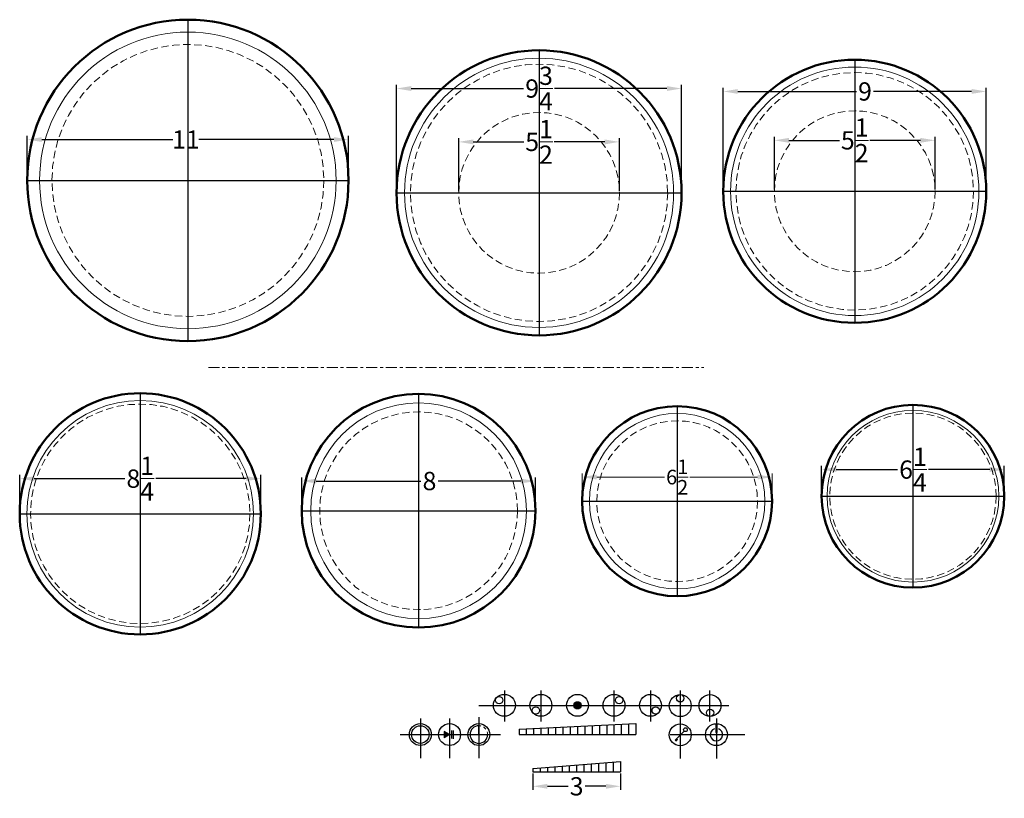
# Model space of a CAD drawing. Extents: x 25 to 157, y 74 to 110.
# Drawn here: x 124 to 157, y 81 to 108 of the extents above; entities that cross this region are included whole.
import ezdxf

# ---------------------------------------------------------------- set-up
doc = ezdxf.new("R2010")
doc.units = 0
doc.header["$MEASUREMENT"] = 0
doc.linetypes.add('CENTER2', pattern=[1.125, 0.75, -0.125, 0.125, -0.125])
doc.linetypes.add('HIDDEN', pattern=[0.375, 0.25, -0.125])
doc.layers.get('Defpoints').update_dxf_attribs({"color": 150, "linetype": 'CONTINUOUS'})
for name, color, linetype, lineweight in [('AM_5', 8, 'CONTINUOUS', 15), ('CENTER2', 8, 'CENTER2', 9), ('HIDDEN 0.1M', 8, 'HIDDEN', 15), ('Layer 1', 7, 'CONTINUOUS', 50)]:
    doc.layers.add(name, color=color, linetype=linetype, lineweight=lineweight)
doc.layers.add('OBJECT', color=7, linetype='CONTINUOUS')
doc.styles.get("Standard").update_dxf_attribs({"font": 'arial.ttf', "height": 0.625})
doc.dimstyles.new('Fraction-1&HTO12$0', dxfattribs={"dimscale": 4, "dimtxt": 0.18, "dimasz": 0.18, "dimexe": 0.125, "dimexo": 0.0625, "dimgap": 0.09, "dimtad": 0, "dimdec": 4, "dimzin": 3, "dimdsep": 46, "dimlunit": 5, "dimtxsty": 'Standard', "dimcen": 0.09, "dimdle": 0.125, "dimadec": 0, "dimazin": 0, "dimtfac": 1, "dimtdec": 4, "dimtofl": 0, "dimtmove": 2, "dimatfit": 3, "dimfxl": 1, "dimtolj": 1, "dimtzin": 0, "dimarcsym": 0})

# ---------------------------------------------------------------- blocks, each defined once
blk = doc.blocks.new('*D12')
at = {"layer": 'AM_5', "color": 0, "lineweight": -2, "transparency": 16777216}
for p, q in [((125.139, 91.431), (125.139, 92.509)), ((125.639, 92.384), (129.215, 92.384)), ((132.634, 92.384), (129.807, 92.384)), ((133.134, 91.431), (133.134, 92.509))]:
    blk.add_line(p, q, dxfattribs=at)
at = {"layer": 'AM_5', "color": 0, "transparency": 16777216}
for points in [[(125.639, 92.467), (125.639, 92.301), (125.139, 92.384)], [(132.634, 92.467), (132.634, 92.301), (133.134, 92.384)]]:
    blk.add_solid(points, dxfattribs=at)
at = {"layer": 'Defpoints', "color": 0, "transparency": 16777216}
for p in [(133.134, 92.384), (125.139, 91.368), (133.134, 91.368)]:
    blk.add_point(p, dxfattribs=at)
at = {"layer": 'AM_5', "color": 0, "transparency": 16777216, "insert": (129.511, 92.384), "char_height": 0.625, "attachment_point": 5}
blk.add_mtext('\\A1;8', dxfattribs=at)
blk = doc.blocks.new('*D8')
at = {"layer": 'AM_5', "color": 0, "lineweight": -2, "transparency": 16777216}
for p, q in [((49.977, 103.416), (49.977, 104.304)), ((50.477, 104.179), (52.79, 104.179)), ((55.977, 104.179), (53.663, 104.179)), ((56.477, 103.416), (56.477, 104.304))]:
    blk.add_line(p, q, dxfattribs=at)
at = {"layer": 'AM_5', "color": 0, "transparency": 16777216}
for points in [[(50.477, 104.262), (50.477, 104.096), (49.977, 104.179)], [(55.977, 104.262), (55.977, 104.096), (56.477, 104.179)]]:
    blk.add_solid(points, dxfattribs=at)
at = {"layer": 'Defpoints', "color": 0, "transparency": 16777216}
for p in [(56.477, 104.179), (49.977, 103.353), (56.477, 103.353)]:
    blk.add_point(p, dxfattribs=at)
at = {"layer": 'AM_5', "color": 0, "transparency": 16777216, "insert": (53.227, 104.179), "char_height": 0.5, "attachment_point": 5}
blk.add_mtext('\\A1;6{\\H1x;\\S1/2;}', dxfattribs=at)
blk = doc.blocks.new('*D15')
at = {"layer": 'AM_5', "color": 0, "lineweight": -2, "transparency": 16777216}
for p, q in [((122.242, 103.535), (122.242, 107.165)), ((131.992, 103.535), (131.992, 107.165)), ((122.742, 107.04), (126.587, 107.04)), ((131.492, 107.04), (127.648, 107.04))]:
    blk.add_line(p, q, dxfattribs=at)
at = {"layer": 'AM_5', "color": 0, "transparency": 16777216}
for points in [[(122.742, 107.124), (122.742, 106.957), (122.242, 107.04)], [(131.492, 107.124), (131.492, 106.957), (131.992, 107.04)]]:
    blk.add_solid(points, dxfattribs=at)
at = {"layer": 'Defpoints', "color": 0, "transparency": 16777216}
for p in [(131.992, 107.04), (122.242, 103.472), (131.992, 103.472)]:
    blk.add_point(p, dxfattribs=at)
at = {"layer": 'AM_5', "color": 0, "transparency": 16777216, "insert": (127.117, 107.04), "char_height": 0.625, "attachment_point": 5}
blk.add_mtext('\\A1;9{\\H1x;\\S3/4;}', dxfattribs=at)
blk = doc.blocks.new('*D16')
at = {"layer": 'AM_5', "color": 0, "lineweight": -2, "transparency": 16777216}
for p, q in [((124.367, 103.535), (124.367, 105.34)), ((124.867, 105.215), (126.596, 105.215)), ((129.367, 105.215), (127.639, 105.215)), ((129.867, 103.535), (129.867, 105.34))]:
    blk.add_line(p, q, dxfattribs=at)
at = {"layer": 'AM_5', "color": 0, "transparency": 16777216}
for points in [[(124.867, 105.298), (124.867, 105.131), (124.367, 105.215)], [(129.367, 105.298), (129.367, 105.131), (129.867, 105.215)]]:
    blk.add_solid(points, dxfattribs=at)
at = {"layer": 'Defpoints', "color": 0, "transparency": 16777216}
for p in [(129.867, 105.215), (124.367, 103.472), (129.867, 103.472)]:
    blk.add_point(p, dxfattribs=at)
at = {"layer": 'AM_5', "color": 0, "transparency": 16777216, "insert": (127.117, 105.215), "char_height": 0.625, "attachment_point": 5}
blk.add_mtext('\\A1;5{\\H1x;\\S1/2;}', dxfattribs=at)
blk = doc.blocks.new('*D18')
at = {"layer": 'AM_5', "color": 0, "lineweight": -2, "transparency": 16777216}
for p, q in [((108.716, 103.425), (108.716, 106.903)), ((117.716, 103.425), (117.716, 106.903)), ((109.216, 106.778), (113.272, 106.778)), ((117.216, 106.778), (113.863, 106.778))]:
    blk.add_line(p, q, dxfattribs=at)
at = {"layer": 'AM_5', "color": 0, "transparency": 16777216}
for points in [[(109.216, 106.861), (109.216, 106.695), (108.716, 106.778)], [(117.216, 106.861), (117.216, 106.695), (117.716, 106.778)]]:
    blk.add_solid(points, dxfattribs=at)
at = {"layer": 'Defpoints', "color": 0, "transparency": 16777216}
for p in [(117.716, 106.778), (108.716, 103.363), (117.716, 103.363)]:
    blk.add_point(p, dxfattribs=at)
at = {"layer": 'AM_5', "color": 0, "transparency": 16777216, "insert": (113.567, 106.778), "char_height": 0.625, "attachment_point": 5}
blk.add_mtext('\\A1;9', dxfattribs=at)
blk = doc.blocks.new('*D19')
at = {"layer": 'AM_5', "color": 0, "lineweight": -2, "transparency": 16777216}
for p, q in [((110.466, 103.425), (110.466, 105.23)), ((115.966, 103.425), (115.966, 105.23)), ((110.966, 105.105), (112.694, 105.105)), ((115.466, 105.105), (113.738, 105.105))]:
    blk.add_line(p, q, dxfattribs=at)
at = {"layer": 'AM_5', "color": 0, "transparency": 16777216}
for points in [[(110.966, 105.188), (110.966, 105.022), (110.466, 105.105)], [(115.466, 105.188), (115.466, 105.022), (115.966, 105.105)]]:
    blk.add_solid(points, dxfattribs=at)
at = {"layer": 'Defpoints', "color": 0, "transparency": 16777216}
for p in [(115.966, 105.105), (110.466, 103.363), (115.966, 103.363)]:
    blk.add_point(p, dxfattribs=at)
at = {"layer": 'AM_5', "color": 0, "transparency": 16777216, "insert": (113.216, 105.105), "char_height": 0.625, "attachment_point": 5}
blk.add_mtext('\\A1;5{\\H1x;\\S1/2;}', dxfattribs=at)
blk = doc.blocks.new('*D20')
at = {"layer": 'AM_5', "color": 0, "lineweight": -2, "transparency": 16777216}
for p, q in [((134.283, 101.775), (134.283, 102.749)), ((134.783, 102.624), (136.876, 102.624)), ((140.033, 102.624), (137.941, 102.624)), ((140.533, 101.775), (140.533, 102.749))]:
    blk.add_line(p, q, dxfattribs=at)
at = {"layer": 'AM_5', "color": 0, "transparency": 16777216}
for points in [[(134.783, 102.708), (134.783, 102.541), (134.283, 102.624)], [(140.033, 102.708), (140.033, 102.541), (140.533, 102.624)]]:
    blk.add_solid(points, dxfattribs=at)
at = {"layer": 'Defpoints', "color": 0, "transparency": 16777216}
for p in [(140.533, 102.624), (134.283, 101.713), (140.533, 101.713)]:
    blk.add_point(p, dxfattribs=at)
at = {"layer": 'AM_5', "color": 0, "transparency": 16777216, "insert": (137.408, 102.624), "char_height": 0.625, "attachment_point": 5}
blk.add_mtext('\\A1;6{\\H1x;\\S1/4;}', dxfattribs=at)
blk = doc.blocks.new('*D22')
at = {"layer": 'AM_5', "color": 0, "lineweight": -2, "transparency": 16777216}
for p, q in [((135.674, 93.379), (135.674, 94.645)), ((136.174, 94.52), (139.268, 94.52)), ((143.424, 94.52), (140.33, 94.52)), ((143.924, 93.379), (143.924, 94.645))]:
    blk.add_line(p, q, dxfattribs=at)
at = {"layer": 'AM_5', "color": 0, "transparency": 16777216}
for points in [[(136.174, 94.603), (136.174, 94.437), (135.674, 94.52)], [(143.424, 94.603), (143.424, 94.437), (143.924, 94.52)]]:
    blk.add_solid(points, dxfattribs=at)
at = {"layer": 'Defpoints', "color": 0, "transparency": 16777216}
for p in [(143.924, 94.52), (135.674, 93.316), (143.924, 93.316)]:
    blk.add_point(p, dxfattribs=at)
at = {"layer": 'AM_5', "color": 0, "transparency": 16777216, "insert": (139.799, 94.52), "char_height": 0.625, "attachment_point": 5}
blk.add_mtext('\\A1;8{\\H1x;\\S1/4;}', dxfattribs=at)
blk = doc.blocks.new('*D24')
at = {"layer": 'AM_5', "color": 0, "lineweight": -2, "transparency": 16777216}
for p, q in [((141.155, 82.142), (141.155, 81.58)), ((144.155, 82.142), (144.155, 81.58)), ((141.655, 81.705), (142.36, 81.705)), ((143.655, 81.705), (142.949, 81.705))]:
    blk.add_line(p, q, dxfattribs=at)
at = {"layer": 'AM_5', "color": 0, "transparency": 16777216}
for points in [[(141.655, 81.788), (141.655, 81.621), (141.155, 81.705)], [(143.655, 81.788), (143.655, 81.621), (144.155, 81.705)]]:
    blk.add_solid(points, dxfattribs=at)
at = {"layer": 'Defpoints', "color": 0, "transparency": 16777216}
for p in [(141.155, 82.205), (144.155, 82.205), (144.155, 81.705)]:
    blk.add_point(p, dxfattribs=at)
at = {"layer": 'AM_5', "color": 0, "transparency": 16777216, "insert": (142.655, 81.705), "char_height": 0.625, "attachment_point": 5}
blk.add_mtext('\\A1;3', dxfattribs=at)
blk = doc.blocks.new('*D50')
at = {"layer": 'AM_5', "color": 0, "lineweight": -2, "transparency": 16777216}
for p, q in [((123.856, 102.495), (123.856, 103.954)), ((124.356, 103.829), (128.837, 103.829)), ((134.35, 103.829), (129.732, 103.829)), ((134.85, 102.495), (134.85, 103.954))]:
    blk.add_line(p, q, dxfattribs=at)
at = {"layer": 'AM_5', "color": 0, "transparency": 16777216}
for points in [[(124.356, 103.912), (124.356, 103.746), (123.856, 103.829)], [(134.35, 103.912), (134.35, 103.746), (134.85, 103.829)]]:
    blk.add_solid(points, dxfattribs=at)
at = {"layer": 'Defpoints', "color": 0, "transparency": 16777216}
for p in [(134.85, 103.829), (123.856, 102.432), (134.85, 102.432)]:
    blk.add_point(p, dxfattribs=at)
at = {"layer": 'AM_5', "color": 0, "transparency": 16777216, "insert": (129.285, 103.829), "char_height": 0.625, "attachment_point": 5}
blk.add_mtext('\\A1;11', dxfattribs=at)
blk = doc.blocks.new('8 DIA. BURNER (TV)')
at = {"layer": 'AM_5'}
blk.add_circle((0, 0), 3.69, dxfattribs=at)
at = {"layer": 'Defpoints'}
for p, q in [((0, 3.9975), (0, -3.9975)), ((-3.9975, 0), (3.9975, 0))]:
    blk.add_line(p, q, dxfattribs=at)
at = {"layer": 'HIDDEN 0.1M'}
blk.add_circle((0, 0), 3.3825, dxfattribs=at)
at = {"layer": 'Layer 1', "ltscale": 0.5}
blk.add_circle((0, 0), 3.9975, dxfattribs=at)
at = {"layer": 'AM_5'}
dim = blk.add_linear_dim(base=(3.9975, 1.0159), p1=(-3.9975, 0), p2=(3.9975, 0), dimstyle='Fraction-1&HTO12$0', override={"dimscale": 1, "dimtxt": 0.5, "dimasz": 0.5, "dimdec": 3, "dimpost": '', "dimfxl": 0.18}, dxfattribs=at)
dim.commit()
dim.dimension.update_dxf_attribs({"geometry": '*D12', "text_midpoint": (0.3745, 1.0159), "dimtype": 128, "insert": (-129.1368, -91.3681)})
blk = doc.blocks.new('6.5 DIA. BURNER (TV)')
at = {"layer": 'AM_5'}
blk.add_circle((0, 0), 3, dxfattribs=at)
at = {"layer": 'Defpoints'}
for p, q in [((0, 3.25), (0, -3.25)), ((-3.25, 0), (3.25, 0))]:
    blk.add_line(p, q, dxfattribs=at)
at = {"layer": 'HIDDEN 0.1M'}
blk.add_circle((0, 0), 2.75, dxfattribs=at)
at = {"layer": 'Layer 1', "ltscale": 0.5}
blk.add_circle((0, 0), 3.25, dxfattribs=at)
at = {"layer": 'AM_5'}
dim = blk.add_linear_dim(base=(3.25, 0.8259), p1=(-3.25, 0), p2=(3.25, 0), dimstyle='Fraction-1&HTO12$0', override={"dimscale": 1, "dimtxt": 0.5, "dimasz": 0.5, "dimdec": 3, "dimpost": '', "dimfxl": 0.18}, dxfattribs=at)
dim.commit()
dim.dimension.update_dxf_attribs({"geometry": '*D8', "text_midpoint": (0, 0.8259), "insert": (-53.2267, -103.3531)})
blk = doc.blocks.new('9.75 DIA. BURNER (TV)')
at = {"layer": 'AM_5'}
blk.add_circle((0, 0), 4.6042, dxfattribs=at)
at = {"layer": 'Defpoints'}
for p, q in [((0, 4.875), (0, -4.875)), ((-4.875, 0), (4.875, 0))]:
    blk.add_line(p, q, dxfattribs=at)
at = {"layer": 'HIDDEN 0.1M'}
for radius in [4.401, 2.75]:
    blk.add_circle((0, 0), radius, dxfattribs=at)
at = {"layer": 'Layer 1', "ltscale": 0.5}
blk.add_circle((0, 0), 4.875, dxfattribs=at)
at = {"layer": 'AM_5'}
for base, p1, p2, picture, middle in [((4.875, 3.568), (-4.875, 0), (4.875, 0), '*D15', (0, 3.568)), ((2.75, 1.7426), (-2.75, 0), (2.75, 0), '*D16', (0, 1.7426))]:
    dim = blk.add_linear_dim(base=base, p1=p1, p2=p2, dimstyle='Fraction-1&HTO12$0', override={"dimscale": 1, "dimtxt": 0.5, "dimasz": 0.5, "dimdec": 3, "dimpost": '', "dimfxl": 0.18}, dxfattribs=at)
    dim.commit()
    dim.dimension.update_dxf_attribs({"geometry": picture, "text_midpoint": middle, "insert": (-127.1174, -103.4722)})
blk = doc.blocks.new('9 DIA. BURNER (TV)')
at = {"layer": 'AM_5'}
blk.add_circle((0, 0), 4.25, dxfattribs=at)
at = {"layer": 'Defpoints'}
for p, q in [((0, 4.5), (0, -4.5)), ((-4.5, 0), (4.5, 0))]:
    blk.add_line(p, q, dxfattribs=at)
at = {"layer": 'HIDDEN 0.1M'}
for radius in [4.0625, 2.75]:
    blk.add_circle((0, 0), radius, dxfattribs=at)
at = {"layer": 'Layer 1', "ltscale": 0.5}
blk.add_circle((0, 0), 4.5, dxfattribs=at)
at = {"layer": 'AM_5'}
dim = blk.add_linear_dim(base=(4.5, 3.4156), p1=(-4.5, 0), p2=(4.5, 0), dimstyle='Fraction-1&HTO12$0', override={"dimscale": 1, "dimtxt": 0.5, "dimasz": 0.5, "dimdec": 3, "dimpost": '', "dimfxl": 0.18}, dxfattribs=at)
dim.commit()
dim.dimension.update_dxf_attribs({"geometry": '*D18', "text_midpoint": (0.3511, 3.4156), "dimtype": 128, "insert": (-113.2159, -103.3626)})
dim = blk.add_linear_dim(base=(2.75, 1.7426), p1=(-2.75, 0), p2=(2.75, 0), dimstyle='Fraction-1&HTO12$0', override={"dimscale": 1, "dimtxt": 0.5, "dimasz": 0.5, "dimdec": 3, "dimpost": '', "dimfxl": 0.18}, dxfattribs=at)
dim.commit()
dim.dimension.update_dxf_attribs({"geometry": '*D19', "text_midpoint": (0, 1.7426), "insert": (-113.2159, -103.3626)})
blk = doc.blocks.new('6.25 DIA. BURNER (TV)')
at = {"layer": 'AM_5'}
blk.add_circle((0, 0), 2.9375, dxfattribs=at)
at = {"layer": 'Defpoints'}
for p, q in [((0, 3.125), (0, -3.125)), ((-3.125, 0), (3.125, 0))]:
    blk.add_line(p, q, dxfattribs=at)
at = {"layer": 'HIDDEN 0.1M'}
blk.add_circle((0, 0), 2.8437, dxfattribs=at)
at = {"layer": 'Layer 1', "ltscale": 0.5}
blk.add_circle((0, 0), 3.125, dxfattribs=at)
at = {"layer": 'AM_5'}
dim = blk.add_linear_dim(base=(3.125, 0.9117), p1=(-3.125, 0), p2=(3.125, 0), dimstyle='Fraction-1&HTO12$0', override={"dimscale": 1, "dimtxt": 0.5, "dimasz": 0.5, "dimdec": 3, "dimpost": '', "dimfxl": 0.18}, dxfattribs=at)
dim.commit()
dim.dimension.update_dxf_attribs({"geometry": '*D20', "text_midpoint": (0, 0.9117), "insert": (-137.4081, -101.7128)})
blk = doc.blocks.new('8.25 DIA. BURNER (TV)')
at = {"layer": 'AM_5'}
blk.add_circle((0, 0), 3.8775, dxfattribs=at)
at = {"layer": 'Defpoints'}
for p, q in [((0, 4.125), (0, -4.125)), ((-4.125, 0), (4.125, 0))]:
    blk.add_line(p, q, dxfattribs=at)
at = {"layer": 'HIDDEN 0.1M'}
blk.add_circle((0, 0), 3.7537, dxfattribs=at)
at = {"layer": 'Layer 1', "ltscale": 0.5}
blk.add_circle((0, 0), 4.125, dxfattribs=at)
at = {"layer": 'AM_5'}
dim = blk.add_linear_dim(base=(4.125, 1.2035), p1=(-4.125, 0), p2=(4.125, 0), dimstyle='Fraction-1&HTO12$0', override={"dimscale": 1, "dimtxt": 0.5, "dimasz": 0.5, "dimdec": 3, "dimpost": '', "dimfxl": 0.18}, dxfattribs=at)
dim.commit()
dim.dimension.update_dxf_attribs({"geometry": '*D22', "text_midpoint": (0, 1.2035), "insert": (-139.7988, -93.3164)})
blk = doc.blocks.new('11DIA. BURNER (TV)')
at = {"layer": 'AM_5'}
blk.add_circle((0, 0), 5.0738, dxfattribs=at)
at = {"layer": 'Defpoints'}
for p, q in [((0, 5.4966), (0, -5.4966)), ((-5.4966, 0), (5.4966, 0))]:
    blk.add_line(p, q, dxfattribs=at)
at = {"layer": 'HIDDEN 0.1M'}
blk.add_circle((0, 0), 4.6509, dxfattribs=at)
at = {"layer": 'Layer 1', "ltscale": 0.5}
blk.add_circle((0, 0), 5.4966, dxfattribs=at)
at = {"layer": 'AM_5'}
dim = blk.add_linear_dim(base=(5.4966, 1.3968), p1=(-5.4966, 0), p2=(5.4966, 0), dimstyle='Fraction-1&HTO12$0', override={"dimscale": 1, "dimtxt": 0.5, "dimasz": 0.5, "dimdec": 3, "dimpost": '', "dimfxl": 0.18}, dxfattribs=at)
dim.commit()
dim.dimension.update_dxf_attribs({"geometry": '*D50', "text_midpoint": (-0.0684, 1.3968), "dimtype": 128, "insert": (-129.353, -102.4321)})

msp = doc.modelspace()

# ---------------------------------------------------------------- hatches: boundary and pattern name
at = {"layer": 'OBJECT', "ltscale": 0.5}
h = msp.add_hatch(color=256, dxfattribs=at)
h.dxf.hatch_style = 1
h.paths.add_polyline_path([(142.68286, 84.59986, 0.41421356), (142.55786, 84.47486), (142.68286, 84.47486)])
h.paths.add_polyline_path([(142.68286, 84.59986), (142.68286, 84.47486), (142.80786, 84.47486, 0.41421356)])
h.paths.add_polyline_path([(142.80786, 84.47486), (142.68286, 84.47486), (142.68286, 84.34986, 0.41421356)])
h.paths.add_polyline_path([(142.68286, 84.47486), (142.55786, 84.47486, 0.41421356), (142.68286, 84.34986)])
h = msp.add_hatch(color=256, dxfattribs=at)
h.dxf.hatch_style = 1
h.paths.add_polyline_path([(138.12036, 83.58312), (138.12036, 83.47486), (138.30786, 83.47486)])
h.paths.add_polyline_path([(138.30786, 83.47486), (138.12036, 83.47486), (138.12036, 83.36661)])

# ---------------------------------------------------------------- linework, layer by layer
at = {"layer": 'CENTER2', "ltscale": 0.5}
msp.add_line((130.05582, 96.03695), (147.004, 96.03695), dxfattribs=at)
at = {"layer": 'CENTER2', "ltscale": 0.25}
msp.add_line((138.37036, 83.10511), (138.37036, 83.09986), dxfattribs=at)
at = {"layer": 'Defpoints'}
for p, q in [((140.18286, 84.98703), (140.18286, 83.91657)), ((141.43286, 84.98703), (141.43286, 83.91657)), ((143.93286, 84.98703), (143.93286, 83.91657)), ((145.18286, 84.98703), (145.18286, 83.91657)), ((146.19978, 84.97725), (146.19978, 83.90679)), ((147.20267, 84.98703), (147.20267, 83.91657)), ((139.30786, 84.47486), (147.86101, 84.47486)), ((137.30786, 84.0233), (137.30786, 82.66236)), ((138.30786, 84.0233), (138.30786, 82.66236)), ((139.30786, 84.07289), (139.30786, 82.66236)), ((146.19978, 84.01352), (146.19978, 82.65259)), ((147.43766, 84.02021), (147.43766, 82.65928)), ((138.30786, 83.84986), (138.30786, 83.09986)), ((139.30786, 83.84986), (139.30786, 83.09986)), ((136.62083, 83.47486), (140.04729, 83.47486)), ((137.93286, 83.47486), (138.68286, 83.47486)), ((145.85728, 83.47178), (148.41274, 83.47178))]:
    msp.add_line(p, q, dxfattribs=at)
at = {"layer": 'HIDDEN 0.1M', "ltscale": 0.25}
msp.add_arc((139.30786, 83.47486), 0.3, 0, 90, dxfattribs=at)
at = {"layer": 'OBJECT', "ltscale": 0.5}
for p, q in [((138.12036, 83.58312), (138.12036, 83.36661)), ((138.30786, 83.47486), (138.12036, 83.58312)), ((138.37036, 83.61437), (138.37036, 83.33536)), ((138.37154, 83.61437), (138.37154, 83.33536)), ((138.43286, 83.61437), (138.43286, 83.33536)), ((138.43286, 83.61437), (138.43286, 83.33536)), ((138.43286, 83.61304), (138.43286, 83.33403)), ((138.43404, 83.61304), (138.43404, 83.33403)), ((139.30786, 83.47486), (139.30786, 83.77486)), ((140.68481, 83.6624), (140.68286, 83.47486)), ((140.68481, 83.6624), (144.68286, 83.84986)), ((140.93286, 83.67403), (140.93286, 83.47486)), ((141.18286, 83.68575), (141.18286, 83.47486)), ((141.43286, 83.69747), (141.43286, 83.47486)), ((141.68286, 83.70919), (141.68286, 83.47486)), ((141.93286, 83.72092), (141.93286, 83.47486)), ((142.18286, 83.73264), (142.18286, 83.47486)), ((142.43286, 83.74436), (142.43286, 83.47486)), ((142.68286, 83.75608), (142.68286, 83.47486)), ((142.93286, 83.76781), (142.93286, 83.47486)), ((143.18286, 83.77953), (143.18286, 83.47486)), ((143.43286, 83.79125), (143.43286, 83.47486)), ((143.68286, 83.80297), (143.68286, 83.47486)), ((143.93286, 83.8147), (143.93286, 83.47486)), ((144.18286, 83.82642), (144.18286, 83.47486)), ((144.43286, 83.83814), (144.43286, 83.47486)), ((144.68286, 83.84986), (144.68286, 83.47486)), ((146.023, 83.28831), (146.331, 83.59631)), ((147.4199, 83.82061), (147.45543, 83.82061)), ((138.30786, 83.47486), (138.12036, 83.36661)), ((139.30786, 83.47486), (139.60786, 83.47486)), ((147.4199, 83.54494), (147.45543, 83.54494)), ((141.15473, 82.31867), (144.15473, 82.55632)), ((144.15473, 82.55632), (144.15473, 82.20476)), ((141.15473, 82.31867), (141.15473, 82.20476)), ((141.40473, 82.33848), (141.40473, 82.20476)), ((141.65473, 82.35828), (141.65473, 82.20476)), ((141.90473, 82.37808), (141.90473, 82.20476)), ((142.15473, 82.39789), (142.15473, 82.20476)), ((142.40473, 82.41769), (142.40473, 82.20476)), ((142.65473, 82.4375), (142.65473, 82.20476)), ((142.90473, 82.4573), (142.90473, 82.20476)), ((143.15473, 82.4771), (143.15473, 82.20476)), ((143.40473, 82.49691), (143.40473, 82.20476)), ((143.65473, 82.51671), (143.65473, 82.20476)), ((143.90473, 82.53651), (143.90473, 82.20476))]:
    msp.add_line(p, q, dxfattribs=at)
at = {"layer": 'OBJECT'}
for p, q in [((147.4199, 83.82061), (147.4199, 83.54494)), ((147.45543, 83.82061), (147.45543, 83.54494)), ((140.68286, 83.47486), (144.68286, 83.47486)), ((141.15473, 82.20476), (144.15473, 82.20476))]:
    msp.add_line(p, q, dxfattribs=at)
at = {"layer": 'OBJECT', "ltscale": 0.5}
for centre, radius in [((140.18286, 84.47486), 0.375), ((140.00608, 84.65164), 0.125), ((141.43286, 84.47486), 0.375), ((142.68286, 84.47486), 0.375), ((142.68286, 84.47486), 0.125), ((143.93286, 84.47486), 0.375), ((144.10964, 84.65164), 0.125), ((145.18286, 84.47486), 0.375), ((146.19978, 84.46509), 0.375), ((146.19978, 84.71509), 0.125), ((147.21898, 84.46811), 0.375), ((141.25608, 84.29809), 0.125), ((145.35964, 84.29809), 0.125), ((147.21898, 84.21811), 0.125), ((137.30786, 83.47486), 0.375), ((137.30786, 83.47486), 0.3), ((138.30786, 83.47486), 0.375), ((139.30786, 83.47486), 0.375), ((146.19978, 83.46509), 0.375), ((146.37655, 83.64186), 0.06443), ((147.43766, 83.47178), 0.375)]:
    msp.add_circle(centre, radius, dxfattribs=at)
for centre, radius, start, end in [((139.30786, 83.47486), 0.3, 90, 0), ((147.43766, 83.47178), 0.21256, 108.226586, 71.773414), ((146.19978, 83.46509), 0.25, 225, 236.812051), ((146.19978, 83.46509), 0.23438, 225, 237.612064), ((146.19978, 83.46509), 0.21875, 225, 238.529446), ((146.19978, 83.46509), 0.20312, 225, 239.59239), ((146.19978, 83.46509), 0.1875, 225, 240.839045)]:
    msp.add_arc(centre, radius, start, end, dxfattribs=at)

# ---------------------------------------------------------------- block references
at = {"layer": 'CENTER2'}
msp.add_blockref('6.5 DIA. BURNER (TV)', (146.09332, 91.45752), dxfattribs=at)
at = {"layer": 'OBJECT'}
for name, p in [('11DIA. BURNER (TV)', (129.35299, 102.43213)), ('9.75 DIA. BURNER (TV)', (141.3691, 102.00604)), ('9 DIA. BURNER (TV)', (152.16939, 102.05919)), ('8.25 DIA. BURNER (TV)', (127.72355, 91.02606)), ('8 DIA. BURNER (TV)', (137.24546, 91.13186)), ('6.25 DIA. BURNER (TV)', (154.16259, 91.62806))]:
    msp.add_blockref(name, p, dxfattribs=at)

# ---------------------------------------------------------------- dimensions: what is measured, and where the dimension line sits
at = {"layer": 'AM_5'}
dim = msp.add_linear_dim(base=(144.15473, 81.70476), p1=(141.15473, 82.20476), p2=(144.15473, 82.20476), dimstyle='Fraction-1&HTO12$0', override={"dimscale": 1, "dimtxt": 0.5, "dimasz": 0.5, "dimdec": 3, "dimpost": '', "dimfxl": 0.18}, dxfattribs=at)
dim.commit()
dim.dimension.update_dxf_attribs({"geometry": '*D24', "text_midpoint": (142.65473, 81.70476)})

doc.saveas('drawing.dxf')
